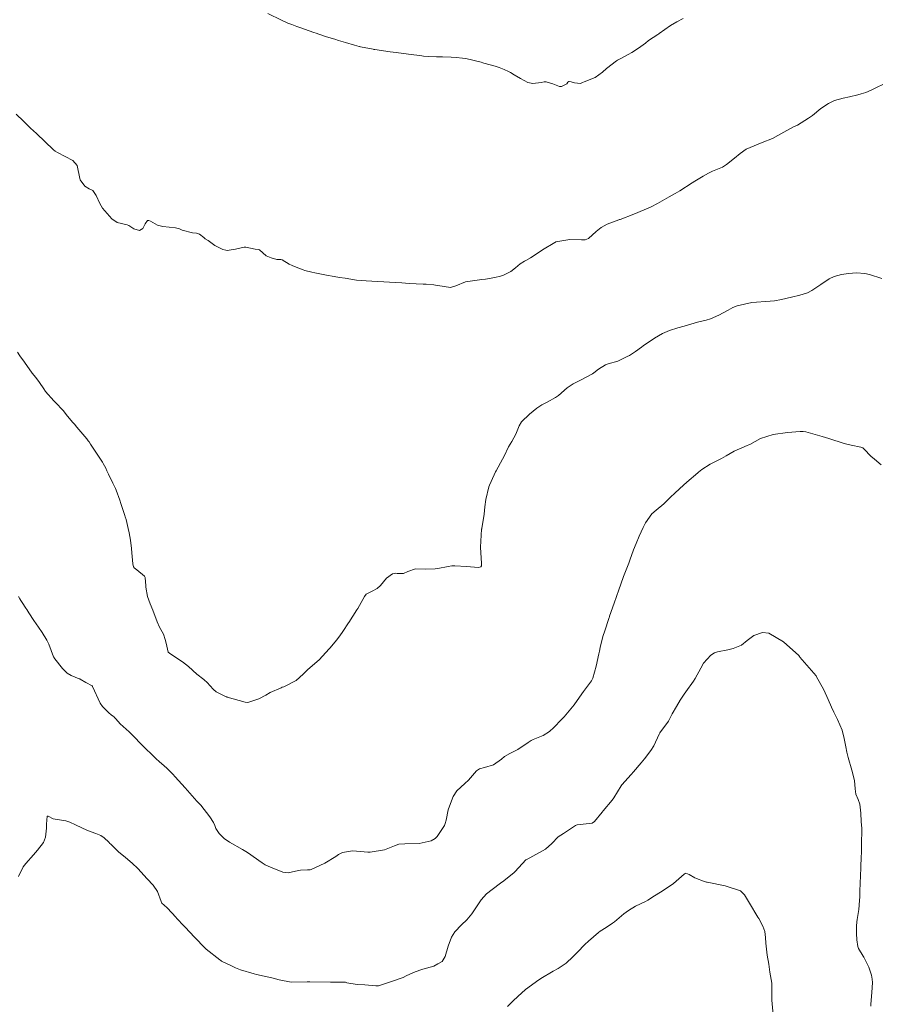
# Model space of a CAD drawing. Units: metres. Extents: x 778035 to 1557710, y 8146213 to 16294653.
# Drawn here: x 778166 to 778236, y 8146788 to 8146867 of the extents above; entities that cross this region are included whole.
import ezdxf

# ---------------------------------------------------------------- set-up
doc = ezdxf.new("R2010")
doc.units = ezdxf.units.M
doc.header["$LTSCALE"] = 25
doc.layers.add('Curva Indice', color=36, linetype='Continuous')

msp = doc.modelspace()

# ---------------------------------------------------------------- linework, layer by layer
at = {"layer": 'Curva Indice', "color": 36, "linetype": 'Continuous', "lineweight": 13, "flags": 128}
for points, elevation in [([(778200, 8146864.3812), (778199.8804, 8146864.3843), (778199.2549, 8146864.393), (778198.8593, 8146864.4178), (778198.704, 8146864.4389), (778198.5306, 8146864.4665), (778197.8684, 8146864.566), (778197.6476, 8146864.5964), (778196.6702, 8146864.7182), (778196.1881, 8146864.783), (778194.9579, 8146864.9524), (778194.8711, 8146864.9644), (778194.8085, 8146864.9744), (778193.8124, 8146865.1712), (778193.7248, 8146865.1873), (778193.7038, 8146865.1921), (778193.3159, 8146865.3016), (778192.5902, 8146865.5111), (778192.0447, 8146865.6778), (778191.7371, 8146865.776), (778191.4389, 8146865.8706), (778191.0047, 8146866.0113), (778190.4611, 8146866.1932), (778190.2495, 8146866.2636), (778190.0654, 8146866.3246), (778188.9435, 8146866.7116), (778188.7068, 8146866.7979), (778188.292, 8146866.9561), (778187.9857, 8146867.0791), (778187.4579, 8146867.3146), (778186.3646, 8146867.8468)], 127.5), ([(778219.6771, 8146867.4503), (778219.1663, 8146867.1776), (778218.6685, 8146866.8752), (778217.7577, 8146866.2315), (778217.7228, 8146866.2067), (778217.6474, 8146866.1588), (778216.8948, 8146865.6709), (778216.6404, 8146865.4798), (778216.0874, 8146865.0701), (778215.5693, 8146864.7244), (778215.2671, 8146864.5473), (778214.6079, 8146864.2194), (778214.4089, 8146864.113), (778214.3198, 8146864.0545), (778213.5134, 8146863.4411), (778213.2079, 8146863.1545), (778212.6269, 8146862.7202), (778211.7318, 8146862.3637), (778211.6088, 8146862.3115), (778211.4281, 8146862.2354), (778210.957, 8146862.2752), (778210.6839, 8146862.3696), (778210.5248, 8146862.3955), (778210.4942, 8146862.389), (778210.4341, 8146862.346), (778210.3543, 8146862.2077), (778209.9232, 8146861.9823), (778209.7674, 8146861.9919), (778209.2246, 8146862.1957), (778208.6903, 8146862.3623), (778208.5144, 8146862.3615), (778208.2919, 8146862.3092), (778207.6127, 8146862.2232), (778207.221, 8146862.3234), (778206.6335, 8146862.6426), (778206.1196, 8146862.9247), (778205.8239, 8146863.1023), (778205.6596, 8146863.199), (778205.3282, 8146863.3458), (778204.9063, 8146863.5113), (778204.5861, 8146863.6196), (778203.677, 8146863.876), (778203.6215, 8146863.8919), (778203.4653, 8146863.9347), (778202.2403, 8146864.2358), (778201.9871, 8146864.275), (778201.4592, 8146864.3137), (778201.0766, 8146864.336), (778200.3857, 8146864.3713), (778200, 8146864.3812)], 127.5), ([(778219.6771, 8146867.4503), (778219.1663, 8146867.1776), (778218.6685, 8146866.8752), (778217.7577, 8146866.2315), (778217.7228, 8146866.2067), (778217.6474, 8146866.1588), (778216.8948, 8146865.6709), (778216.6404, 8146865.4798), (778216.0874, 8146865.0701), (778215.5693, 8146864.7244), (778215.2671, 8146864.5473), (778214.6079, 8146864.2194), (778214.4089, 8146864.113), (778214.3198, 8146864.0545), (778213.5134, 8146863.4411), (778213.2079, 8146863.1545), (778212.6269, 8146862.7202), (778211.7318, 8146862.3637), (778211.6088, 8146862.3115), (778211.4281, 8146862.2354), (778210.957, 8146862.2752), (778210.6839, 8146862.3696), (778210.5248, 8146862.3955), (778210.4942, 8146862.389), (778210.4341, 8146862.346), (778210.3543, 8146862.2077), (778209.9232, 8146861.9823), (778209.7674, 8146861.9919), (778209.2246, 8146862.1957), (778208.6903, 8146862.3623), (778208.5144, 8146862.3615), (778208.2919, 8146862.3092), (778207.6127, 8146862.2232), (778207.221, 8146862.3234), (778206.6335, 8146862.6426), (778206.1196, 8146862.9247), (778205.8239, 8146863.1023), (778205.6596, 8146863.199), (778205.3282, 8146863.3458), (778204.9063, 8146863.5113), (778204.5861, 8146863.6196), (778203.677, 8146863.876), (778203.6215, 8146863.8919), (778203.4653, 8146863.9347), (778202.2403, 8146864.2358), (778201.9871, 8146864.275), (778201.4592, 8146864.3137), (778201.0766, 8146864.336), (778200.3857, 8146864.3713), (778200, 8146864.3812)], 127.5), ([(778235.6909, 8146862.1521), (778235.2264, 8146861.9312), (778234.7518, 8146861.7046), (778234.3159, 8146861.5195), (778233.9553, 8146861.4024), (778233.6775, 8146861.329), (778233.0127, 8146861.1651), (778232.4899, 8146861.0565), (778231.8045, 8146860.8784), (778231.3143, 8146860.6397), (778230.7186, 8146860.2165), (778230.0436, 8146859.6766), (778229.7344, 8146859.4429), (778228.8306, 8146858.8973), (778228.665, 8146858.8142), (778228.5852, 8146858.7743), (778227.7466, 8146858.3282), (778227.2638, 8146858.0527), (778226.8223, 8146857.8166), (778225.9948, 8146857.4977), (778224.7303, 8146856.9519), (778224.2476, 8146856.63), (778223.7822, 8146856.2381), (778223.1511, 8146855.7272), (778222.8255, 8146855.5271), (778222.0311, 8146855.1909), (778221.6925, 8146855.044), (778221.2686, 8146854.7926), (778220.6147, 8146854.4019), (778220.4037, 8146854.2755), (778219.4082, 8146853.6237), (778219.0307, 8146853.3992), (778218.5464, 8146853.1415), (778218.3507, 8146853.0321), (778218.1641, 8146852.925), (778217.623, 8146852.6195), (778217.0966, 8146852.3387), (778216.5414, 8146852.0857), (778215.7065, 8146851.7475), (778214.6322, 8146851.3307), (778214.5773, 8146851.3122), (778214.5207, 8146851.2941), (778213.589, 8146850.945), (778213.0881, 8146850.6829), (778212.6955, 8146850.3548), (778212.0862, 8146849.789), (778211.8243, 8146849.6815), (778211.5112, 8146849.6813), (778210.5869, 8146849.7241), (778209.4568, 8146849.5294), (778209.4249, 8146849.5155), (778209.3711, 8146849.4865), (778208.382, 8146848.897), (778207.4721, 8146848.2739), (778207.4172, 8146848.2366), (778207.3916, 8146848.2224), (778206.9446, 8146847.9935), (778206.6018, 8146847.7654), (778206.2369, 8146847.4455), (778205.8446, 8146847.1585), (778205.2622, 8146846.8702), (778205.0178, 8146846.7898), (778204.5717, 8146846.6835), (778203.8218, 8146846.5272), (778203.5175, 8146846.4977), (778202.23, 8146846.3299), (778201.4422, 8146845.9941), (778201.0033, 8146845.8674), (778200, 8146846.0326)], 125), ([(778235.6909, 8146862.1521), (778235.2264, 8146861.9312), (778234.7518, 8146861.7046), (778234.3159, 8146861.5195), (778233.9553, 8146861.4024), (778233.6775, 8146861.329), (778233.0127, 8146861.1651), (778232.4899, 8146861.0565), (778231.8045, 8146860.8784), (778231.3143, 8146860.6397), (778230.7186, 8146860.2165), (778230.0436, 8146859.6766), (778229.7344, 8146859.4429), (778228.8306, 8146858.8973), (778228.665, 8146858.8142), (778228.5852, 8146858.7743), (778227.7466, 8146858.3282), (778227.2638, 8146858.0527), (778226.8223, 8146857.8166), (778225.9948, 8146857.4977), (778224.7303, 8146856.9519), (778224.2476, 8146856.63), (778223.7822, 8146856.2381), (778223.1511, 8146855.7272), (778222.8255, 8146855.5271), (778222.0311, 8146855.1909), (778221.6925, 8146855.044), (778221.2686, 8146854.7926), (778220.6147, 8146854.4019), (778220.4037, 8146854.2755), (778219.4082, 8146853.6237), (778219.0307, 8146853.3992), (778218.5464, 8146853.1415), (778218.3507, 8146853.0321), (778218.1641, 8146852.925), (778217.623, 8146852.6195), (778217.0966, 8146852.3387), (778216.5414, 8146852.0857), (778215.7065, 8146851.7475), (778214.6322, 8146851.3307), (778214.5773, 8146851.3122), (778214.5207, 8146851.2941), (778213.589, 8146850.945), (778213.0881, 8146850.6829), (778212.6955, 8146850.3548), (778212.0862, 8146849.789), (778211.8243, 8146849.6815), (778211.5112, 8146849.6813), (778210.5869, 8146849.7241), (778209.4568, 8146849.5294), (778209.4249, 8146849.5155), (778209.3711, 8146849.4865), (778208.382, 8146848.897), (778207.4721, 8146848.2739), (778207.4172, 8146848.2366), (778207.3916, 8146848.2224), (778206.9446, 8146847.9935), (778206.6018, 8146847.7654), (778206.2369, 8146847.4455), (778205.8446, 8146847.1585), (778205.2622, 8146846.8702), (778205.0178, 8146846.7898), (778204.5717, 8146846.6835), (778203.8218, 8146846.5272), (778203.5175, 8146846.4977), (778202.23, 8146846.3299), (778201.4422, 8146845.9941), (778201.0033, 8146845.8674), (778200, 8146846.0326)], 125), ([(778200, 8146846.0326), (778199.8252, 8146846.0614), (778199.6691, 8146846.0912), (778199.0649, 8146846.1323), (778198.8112, 8146846.1425), (778197.6983, 8146846.1994), (778197.1125, 8146846.2329), (778196.5776, 8146846.2672), (778195.6802, 8146846.3268), (778194.7181, 8146846.3813), (778194.2482, 8146846.4047), (778193.9014, 8146846.4273), (778193.4883, 8146846.4694), (778192.5754, 8146846.6071), (778192.1179, 8146846.6847), (778191.6785, 8146846.7585), (778191.0668, 8146846.8702), (778190.4088, 8146846.9956), (778190.1413, 8146847.0429), (778189.8847, 8146847.0956), (778189.3304, 8146847.2369), (778189.2112, 8146847.277), (778188.7757, 8146847.4516), (778188.3126, 8146847.6307), (778188.0799, 8146847.746), (778187.5125, 8146848.0977), (778187.4137, 8146848.1257), (778187.1938, 8146848.1109), (778187.082, 8146848.122), (778186.6383, 8146848.2406), (778186.2342, 8146848.4176), (778185.7047, 8146848.895), (778185.6296, 8146848.9235), (778185.3504, 8146848.9514), (778184.6083, 8146849.0959), (778184.5374, 8146849.1115), (778184.4895, 8146849.117), (778184.4674, 8146849.1154), (778183.7696, 8146848.9523), (778183.2617, 8146848.8528), (778183.1222, 8146848.8423), (778183.0127, 8146848.8567), (778182.7697, 8146848.9305), (778182.1293, 8146849.2404), (778181.5755, 8146849.6411), (778181.3562, 8146849.7855), (778181.2431, 8146849.8709), (778180.898, 8146850.1588), (778180.6523, 8146850.2363), (778180.3179, 8146850.2653), (778179.503, 8146850.4785), (778179.2734, 8146850.5619), (778178.9518, 8146850.6447), (778177.9527, 8146850.7567), (778177.5292, 8146850.8597), (778176.9475, 8146851.1888), (778176.828, 8146851.2487), (778176.7182, 8146851.2354), (778176.5201, 8146850.9757), (778176.3403, 8146850.6135), (778176.0904, 8146850.4283), (778175.621, 8146850.5696), (778175.2167, 8146850.8431), (778175.0892, 8146850.8934), (778174.3, 8146851.088), (778173.8651, 8146851.3755), (778173.1148, 8146852.2265), (778172.8857, 8146852.614), (778172.6105, 8146853.2371), (778172.3256, 8146853.6469), (778172.0425, 8146853.7868), (778171.6913, 8146853.9903), (778171.322, 8146854.5039), (778171.2939, 8146854.6235), (778171.0826, 8146855.6454), (778170.7321, 8146856.0489), (778169.504, 8146856.7091), (778169.3081, 8146856.8081), (778169.1754, 8146856.9049), (778167.8092, 8146858.209), (778167.3492, 8146858.6451), (778166.7665, 8146859.2024), (778166.1959, 8146859.7798)], 125), ([(778235.5986, 8146846.582), (778234.6066, 8146846.9004), (778234.2296, 8146846.9873), (778233.5636, 8146847.0365), (778232.9331, 8146846.9845), (778232.3794, 8146846.9133), (778231.7704, 8146846.7646), (778231.37, 8146846.5545), (778230.6988, 8146846.1138), (778229.9981, 8146845.6389), (778229.6489, 8146845.4464), (778229.0386, 8146845.2413), (778228.364, 8146845.0839), (778227.5533, 8146844.8991), (778227.0088, 8146844.8075), (778226.6599, 8146844.7815), (778225.1813, 8146844.6712), (778223.992, 8146844.4005), (778223.6678, 8146844.2581), (778223.281, 8146844.0546), (778222.5237, 8146843.655), (778221.8756, 8146843.36), (778221.5118, 8146843.2507), (778220.9238, 8146843.127), (778220.713, 8146843.0692), (778220.5629, 8146843.0182), (778219.7445, 8146842.7727), (778219.2482, 8146842.6454), (778218.5649, 8146842.4182), (778218.0246, 8146842.1775), (778217.3826, 8146841.8176), (778216.4664, 8146841.2012), (778216.322, 8146841.0935), (778215.8471, 8146840.7393), (778215.3655, 8146840.427), (778215.1944, 8146840.3316), (778214.4219, 8146839.9722), (778213.6608, 8146839.7427), (778213.4322, 8146839.6588), (778212.8927, 8146839.3108), (778212.5071, 8146839.0236), (778212.3992, 8146838.9542), (778211.4363, 8146838.4341), (778210.8551, 8146838.1303), (778210.3795, 8146837.8189), (778209.6837, 8146837.2094), (778209.4453, 8146837.0394), (778208.7661, 8146836.6757), (778208.3478, 8146836.4468), (778207.9479, 8146836.1987), (778207.3442, 8146835.7106), (778206.7169, 8146835.0878), (778206.5112, 8146834.767), (778206.2482, 8146834.0962), (778205.9387, 8146833.5094), (778205.6744, 8146833.0901), (778205.3079, 8146832.3324), (778205.1941, 8146832.097), (778204.6657, 8146831.1532), (778204.6317, 8146831.0849), (778204.5182, 8146830.8304), (778204.1561, 8146830.0163), (778204.1016, 8146829.8719), (778203.8439, 8146828.8722), (778203.7647, 8146828.2645), (778203.7056, 8146827.6862), (778203.5247, 8146826.5389), (778203.5216, 8146826.524), (778203.5136, 8146826.4855), (778203.4208, 8146825.051), (778203.4949, 8146823.7285), (778203.5035, 8146823.5457), (778203.455, 8146823.4623), (778203.2725, 8146823.4228), (778202.2923, 8146823.4949), (778201.37, 8146823.5547), (778201.1356, 8146823.5358), (778200.8412, 8146823.4811), (778200, 8146823.3416)], 122.5), ([(778235.5986, 8146846.582), (778234.6066, 8146846.9004), (778234.2296, 8146846.9873), (778233.5636, 8146847.0365), (778232.9331, 8146846.9845), (778232.3794, 8146846.9133), (778231.7704, 8146846.7646), (778231.37, 8146846.5545), (778230.6988, 8146846.1138), (778229.9981, 8146845.6389), (778229.6489, 8146845.4464), (778229.0386, 8146845.2413), (778228.364, 8146845.0839), (778227.5533, 8146844.8991), (778227.0088, 8146844.8075), (778226.6599, 8146844.7815), (778225.1813, 8146844.6712), (778223.992, 8146844.4005), (778223.6678, 8146844.2581), (778223.281, 8146844.0546), (778222.5237, 8146843.655), (778221.8756, 8146843.36), (778221.5118, 8146843.2507), (778220.9238, 8146843.127), (778220.713, 8146843.0692), (778220.5629, 8146843.0182), (778219.7445, 8146842.7727), (778219.2482, 8146842.6454), (778218.5649, 8146842.4182), (778218.0246, 8146842.1775), (778217.3826, 8146841.8176), (778216.4664, 8146841.2012), (778216.322, 8146841.0935), (778215.8471, 8146840.7393), (778215.3655, 8146840.427), (778215.1944, 8146840.3316), (778214.4219, 8146839.9722), (778213.6608, 8146839.7427), (778213.4322, 8146839.6588), (778212.8927, 8146839.3108), (778212.5071, 8146839.0236), (778212.3992, 8146838.9542), (778211.4363, 8146838.4341), (778210.8551, 8146838.1303), (778210.3795, 8146837.8189), (778209.6837, 8146837.2094), (778209.4453, 8146837.0394), (778208.7661, 8146836.6757), (778208.3478, 8146836.4468), (778207.9479, 8146836.1987), (778207.3442, 8146835.7106), (778206.7169, 8146835.0878), (778206.5112, 8146834.767), (778206.2482, 8146834.0962), (778205.9387, 8146833.5094), (778205.6744, 8146833.0901), (778205.3079, 8146832.3324), (778205.1941, 8146832.097), (778204.6657, 8146831.1532), (778204.6317, 8146831.0849), (778204.5182, 8146830.8304), (778204.1561, 8146830.0163), (778204.1016, 8146829.8719), (778203.8439, 8146828.8722), (778203.7647, 8146828.2645), (778203.7056, 8146827.6862), (778203.5247, 8146826.5389), (778203.5216, 8146826.524), (778203.5136, 8146826.4855), (778203.4208, 8146825.051), (778203.4949, 8146823.7285), (778203.5035, 8146823.5457), (778203.455, 8146823.4623), (778203.2725, 8146823.4228), (778202.2923, 8146823.4949), (778201.37, 8146823.5547), (778201.1356, 8146823.5358), (778200.8412, 8146823.4811), (778200, 8146823.3416)], 122.5), ([(778200, 8146823.3416), (778199.7878, 8146823.3064), (778199.0263, 8146823.2826), (778198.2186, 8146823.3038), (778197.5855, 8146823.083), (778197.2541, 8146822.9372), (778196.7335, 8146822.94), (778196.6263, 8146822.956), (778196.3752, 8146822.9), (778195.8945, 8146822.5527), (778195.4051, 8146821.9665), (778195.1457, 8146821.7204), (778194.748, 8146821.5207), (778194.2556, 8146821.2662), (778194.1077, 8146821.0776), (778193.5751, 8146820.1132), (778193.5181, 8146820.0207), (778192.8555, 8146819.0088), (778192.8321, 8146818.9732), (778192.385, 8146818.2871), (778192.1424, 8146817.9186), (778192.1212, 8146817.8896), (778191.8976, 8146817.621), (778191.3274, 8146816.9422), (778191.2891, 8146816.8973), (778190.48, 8146816.0079), (778190.3232, 8146815.8639), (778189.5509, 8146815.2093), (778189.2054, 8146814.8461), (778188.6522, 8146814.3502), (778187.6394, 8146813.8486), (778187.5293, 8146813.8073), (778187.4255, 8146813.7651), (778186.5663, 8146813.3771), (778186.2059, 8146813.1752), (778185.6442, 8146812.8672), (778184.7733, 8146812.5886), (778184.554, 8146812.5993), (778183.1026, 8146813.0181), (778183.0686, 8146813.0286), (778183.0286, 8146813.0429), (778182.2134, 8146813.4499), (778182.0044, 8146813.6239), (778181.7201, 8146813.9558), (778181.5344, 8146814.1624), (778181.2309, 8146814.422), (778180.6681, 8146814.8659), (778180.0018, 8146815.4731), (778179.5368, 8146815.8436), (778178.7503, 8146816.3553), (778178.4746, 8146816.5284), (778178.383, 8146816.6315), (778178.206, 8146817.3525), (778178.1423, 8146817.6404), (778177.9927, 8146818.0565), (778177.6831, 8146818.6358), (778177.4846, 8146819.0596), (778177.1385, 8146820.0013), (778176.9241, 8146820.4913), (778176.7147, 8146821.0813), (778176.5897, 8146821.8431), (778176.5846, 8146821.8932), (778176.5797, 8146821.9479), (778176.5315, 8146822.6186), (778176.4901, 8146822.7185), (778175.8536, 8146823.2342), (778175.6632, 8146823.3815), (778175.6194, 8146823.4238), (778175.5928, 8146823.4735), (778175.5562, 8146823.7162), (778175.4752, 8146824.5855), (778175.4412, 8146824.9224), (778175.352, 8146825.6125), (778175.2539, 8146826.1973), (778175.1795, 8146826.5513), (778174.9963, 8146827.2554), (778174.9346, 8146827.4624), (778174.8978, 8146827.578), (778174.5642, 8146828.6119), (778174.5247, 8146828.7252), (778174.4947, 8146828.8083), (778174.1986, 8146829.6203), (778174.1507, 8146829.7378), (778173.9431, 8146830.1854), (778173.6034, 8146830.8981), (778173.4699, 8146831.1675), (778173.367, 8146831.3646), (778173.1529, 8146831.764), (778173.1034, 8146831.849), (778172.4245, 8146832.9139), (778172.2602, 8146833.1533), (778172.1438, 8146833.3145), (778172.0298, 8146833.4855), (778171.9646, 8146833.5818), (778171.8436, 8146833.7363), (778171.2137, 8146834.4807), (778171.0548, 8146834.6689), (778170.8634, 8146834.9046), (778170.7931, 8146834.9839), (778170.7369, 8146835.0456), (778170.4482, 8146835.3879), (778170.1989, 8146835.6955), (778170.0726, 8146835.8613), (778169.9513, 8146836.0109), (778169.3416, 8146836.6565), (778169.2114, 8146836.787), (778168.5525, 8146837.5165), (778168.3964, 8146837.7382), (778168.0559, 8146838.2515), (778167.8351, 8146838.5396), (778167.6258, 8146838.8051), (778167.4791, 8146838.9984), (778166.8506, 8146839.87), (778166.486, 8146840.3975), (778166.2827, 8146840.6781)], 122.5), ([(778235.56, 8146831.6441), (778235.0267, 8146832.1109), (778234.7205, 8146832.3532), (778234.1931, 8146832.905), (778234.0761, 8146833.006), (778233.923, 8146833.0507), (778233.144, 8146833.2131), (778232.5904, 8146833.3693), (778231.3438, 8146833.7633), (778230.8227, 8146833.9221), (778229.497, 8146834.3018), (778229.2901, 8146834.3234), (778229.0628, 8146834.3145), (778228.0467, 8146834.2443), (778226.8786, 8146834.0697), (778225.8694, 8146833.76), (778225.0064, 8146833.2817), (778224.9291, 8146833.2361), (778224.8159, 8146833.1842), (778223.7745, 8146832.7305), (778223.1216, 8146832.3749), (778222.7432, 8146832.1632), (778222.3661, 8146831.9771), (778221.8272, 8146831.6881), (778221.1795, 8146831.277), (778220.9034, 8146831.0646), (778220.8385, 8146831.0069), (778219.9612, 8146830.2429), (778219.6904, 8146830.0142), (778219.0178, 8146829.4111), (778218.6249, 8146829.0167), (778218.1327, 8146828.5141), (778217.5112, 8146828.0185), (778217.1666, 8146827.711), (778216.6583, 8146826.9895), (778216.4564, 8146826.6216), (778216.1473, 8146825.9288), (778215.9138, 8146825.3305), (778215.7016, 8146824.8355), (778215.4069, 8146824.0091), (778215.3254, 8146823.7587), (778214.8868, 8146822.7014), (778214.8795, 8146822.683), (778214.8584, 8146822.6158), (778214.5183, 8146821.6196), (778214.323, 8146821.0809), (778214.1301, 8146820.5431), (778213.7739, 8146819.5101), (778213.7616, 8146819.4757), (778213.756, 8146819.4596), (778213.7401, 8146819.4127), (778213.3524, 8146818.245), (778213.2502, 8146817.9426), (778213.1682, 8146817.6645), (778213.021, 8146816.9999), (778212.9612, 8146816.7115), (778212.9187, 8146816.4913), (778212.7091, 8146815.494), (778212.4285, 8146814.524), (778212.321, 8146814.3152), (778211.6777, 8146813.4715), (778211.5391, 8146813.2855), (778210.9246, 8146812.3971), (778210.8001, 8146812.2274), (778210.1256, 8146811.4298), (778209.9193, 8146811.2085), (778209.3081, 8146810.588), (778208.9426, 8146810.249), (778208.455, 8146809.9252), (778207.6424, 8146809.6168), (778207.4709, 8146809.5397), (778207.2365, 8146809.3771), (778206.4088, 8146808.8092), (778205.7867, 8146808.5027), (778205.3382, 8146808.2466), (778205.0944, 8146808.0272), (778204.4534, 8146807.5736), (778203.7495, 8146807.377), (778203.3434, 8146807.2656), (778203.1044, 8146807.1004), (778202.4599, 8146806.3546), (778202.167, 8146806.0723), (778201.5335, 8146805.4901), (778201.2389, 8146805.0355), (778200.9279, 8146804.2762), (778200.8173, 8146803.9672), (778200.6634, 8146803.1488), (778200.5956, 8146802.8769), (778200.5338, 8146802.7142), (778200, 8146801.9171)], 120), ([(778235.56, 8146831.6441), (778235.0267, 8146832.1109), (778234.7205, 8146832.3532), (778234.1931, 8146832.905), (778234.0761, 8146833.006), (778233.923, 8146833.0507), (778233.144, 8146833.2131), (778232.5904, 8146833.3693), (778231.3438, 8146833.7633), (778230.8227, 8146833.9221), (778229.497, 8146834.3018), (778229.2901, 8146834.3234), (778229.0628, 8146834.3145), (778228.0467, 8146834.2443), (778226.8786, 8146834.0697), (778225.8694, 8146833.76), (778225.0064, 8146833.2817), (778224.9291, 8146833.2361), (778224.8159, 8146833.1842), (778223.7745, 8146832.7305), (778223.1216, 8146832.3749), (778222.7432, 8146832.1632), (778222.3661, 8146831.9771), (778221.8272, 8146831.6881), (778221.1795, 8146831.277), (778220.9034, 8146831.0646), (778220.8385, 8146831.0069), (778219.9612, 8146830.2429), (778219.6904, 8146830.0142), (778219.0178, 8146829.4111), (778218.6249, 8146829.0167), (778218.1327, 8146828.5141), (778217.5112, 8146828.0185), (778217.1666, 8146827.711), (778216.6583, 8146826.9895), (778216.4564, 8146826.6216), (778216.1473, 8146825.9288), (778215.9138, 8146825.3305), (778215.7016, 8146824.8355), (778215.4069, 8146824.0091), (778215.3254, 8146823.7587), (778214.8868, 8146822.7014), (778214.8795, 8146822.683), (778214.8584, 8146822.6158), (778214.5183, 8146821.6196), (778214.323, 8146821.0809), (778214.1301, 8146820.5431), (778213.7739, 8146819.5101), (778213.7616, 8146819.4757), (778213.756, 8146819.4596), (778213.7401, 8146819.4127), (778213.3524, 8146818.245), (778213.2502, 8146817.9426), (778213.1682, 8146817.6645), (778213.021, 8146816.9999), (778212.9612, 8146816.7115), (778212.9187, 8146816.4913), (778212.7091, 8146815.494), (778212.4285, 8146814.524), (778212.321, 8146814.3152), (778211.6777, 8146813.4715), (778211.5391, 8146813.2855), (778210.9246, 8146812.3971), (778210.8001, 8146812.2274), (778210.1256, 8146811.4298), (778209.9193, 8146811.2085), (778209.3081, 8146810.588), (778208.9426, 8146810.249), (778208.455, 8146809.9252), (778207.6424, 8146809.6168), (778207.4709, 8146809.5397), (778207.2365, 8146809.3771), (778206.4088, 8146808.8092), (778205.7867, 8146808.5027), (778205.3382, 8146808.2466), (778205.0944, 8146808.0272), (778204.4534, 8146807.5736), (778203.7495, 8146807.377), (778203.3434, 8146807.2656), (778203.1044, 8146807.1004), (778202.4599, 8146806.3546), (778202.167, 8146806.0723), (778201.5335, 8146805.4901), (778201.2389, 8146805.0355), (778200.9279, 8146804.2762), (778200.8173, 8146803.9672), (778200.6634, 8146803.1488), (778200.5956, 8146802.8769), (778200.5338, 8146802.7142), (778200, 8146801.9171)], 120), ([(778200, 8146801.9171), (778199.9376, 8146801.8238), (778199.7736, 8146801.6732), (778199.4595, 8146801.4979), (778198.5034, 8146801.2724), (778197.3427, 8146801.2425), (778196.8761, 8146801.2112), (778196.5208, 8146801.0723), (778195.7188, 8146800.7519), (778194.5636, 8146800.568), (778194.3794, 8146800.5712), (778194.0966, 8146800.6109), (778193.1605, 8146800.6874), (778192.3589, 8146800.546), (778192.0313, 8146800.3876), (778191.8085, 8146800.2325), (778190.9494, 8146799.6895), (778189.8432, 8146799.1816), (778189.7733, 8146799.1648), (778189.5391, 8146799.1572), (778188.9884, 8146799.1291), (778188.8244, 8146799.0988), (778188.0044, 8146798.9231), (778187.5593, 8146798.9738), (778186.5875, 8146799.37), (778186.1491, 8146799.5668), (778185.9049, 8146799.7102), (778184.7379, 8146800.5376), (778184.3396, 8146800.7821), (778183.2911, 8146801.3694), (778182.8591, 8146801.668), (778182.4542, 8146802.0871), (778182.2084, 8146802.4868), (778182.1408, 8146802.6407), (778182.1066, 8146802.729), (778182.006, 8146802.9443), (778181.7115, 8146803.409), (778180.9847, 8146804.3385), (778180.8645, 8146804.4729), (778180.6814, 8146804.6718), (778179.7298, 8146805.7414), (778178.9468, 8146806.6302), (778178.7572, 8146806.8395), (778178.2661, 8146807.3119), (778178.0608, 8146807.4979), (778178.0344, 8146807.5218), (778177.6885, 8146807.824), (778177.3912, 8146808.0824), (778177.328, 8146808.1416), (778177.0846, 8146808.3782), (778176.5352, 8146808.9213), (778176.3802, 8146809.0807), (778175.4654, 8146810.0284), (778175.2414, 8146810.2351), (778174.5386, 8146810.8706), (778174.1888, 8146811.268), (778174.0592, 8146811.4183), (778174.0337, 8146811.4354), (778173.9567, 8146811.4814), (778173.8355, 8146811.5717), (778173.5838, 8146811.7714), (778173.1035, 8146812.2605), (778172.9232, 8146812.5395), (778172.31, 8146813.8762), (778172.2999, 8146813.8956), (778172.2799, 8146813.9148), (778171.7837, 8146814.1987), (778171.3075, 8146814.4641), (778171.2917, 8146814.4708), (778171.2489, 8146814.4847), (778170.6004, 8146814.7403), (778170.2865, 8146814.9379), (778169.8961, 8146815.3205), (778169.2927, 8146816.0779), (778169.2255, 8146816.1778), (778169.2044, 8146816.2133), (778169.1902, 8146816.2444), (778168.8137, 8146817.2627), (778168.792, 8146817.3112), (778168.6391, 8146817.5805), (778168.2611, 8146818.1852), (778167.974, 8146818.6193), (778167.6001, 8146819.1715), (778167.2074, 8146819.7672), (778167.0312, 8146820.0386), (778166.9594, 8146820.1481), (778166.6582, 8146820.6111), (778166.5672, 8146820.7583), (778166.4842, 8146820.9011), (778166.3716, 8146821.0911)], 120), ([(778230.349, 8146814.692), (778230.3435, 8146814.698), (778230.3329, 8146814.711), (778230.1502, 8146814.9244), (778229.0382, 8146816.2307), (778229.0008, 8146816.2741), (778228.9355, 8146816.346), (778227.729, 8146817.4469), (778226.545, 8146818.1416), (778226.0275, 8146818.1943), (778225.3482, 8146817.9502), (778224.7983, 8146817.5504), (778224.3541, 8146817.1882), (778223.6858, 8146816.9037), (778223.2411, 8146816.7967), (778222.4214, 8146816.6469), (778222.1929, 8146816.5733), (778221.8862, 8146816.3891), (778221.3004, 8146815.7421), (778221.0971, 8146815.328), (778220.6417, 8146814.513), (778220.493, 8146814.3032), (778219.8949, 8146813.4465), (778219.7643, 8146813.2619), (778219.4341, 8146812.7816), (778219.13, 8146812.2672), (778218.8032, 8146811.6675), (778218.5624, 8146811.2025), (778218.5001, 8146811.0957), (778217.8026, 8146810.154), (778217.7419, 8146810.0489), (778217.3136, 8146809.1174), (778217.0706, 8146808.7295), (778216.565, 8146808.073), (778216.296, 8146807.74), (778215.6938, 8146807.0243), (778215.5047, 8146806.808), (778214.7635, 8146805.977), (778214.704, 8146805.8963), (778214.0999, 8146804.9316), (778213.9713, 8146804.7582), (778213.2689, 8146803.8885), (778213.1898, 8146803.7939), (778212.5521, 8146803.0433), (778212.3636, 8146802.9074), (778211.184, 8146802.7798), (778211.0972, 8146802.7516), (778211.0496, 8146802.7231), (778210.0666, 8146802.0863), (778209.6622, 8146801.8166), (778209.1335, 8146801.2828), (778208.6303, 8146800.8226), (778208.1441, 8146800.5469), (778207.0699, 8146799.9545), (778207.0648, 8146799.9512), (778206.2075, 8146799.0249), (778206.1317, 8146798.9517), (778205.2922, 8146798.2726), (778205.0268, 8146798.0805), (778204.3459, 8146797.5956), (778203.8951, 8146797.2285), (778203.4776, 8146796.7587), (778203.0906, 8146796.1832), (778202.7331, 8146795.6379), (778202.3217, 8146795.1393), (778201.8951, 8146794.738), (778201.3625, 8146794.1885), (778201.0943, 8146793.761), (778200.83, 8146793.0272), (778200.599, 8146792.1971), (778200.357, 8146791.8201), (778200, 8146791.6221)], 117.5), ([(778230.349, 8146814.692), (778230.3435, 8146814.698), (778230.3329, 8146814.711), (778230.1502, 8146814.9244), (778229.0382, 8146816.2307), (778229.0008, 8146816.2741), (778228.9355, 8146816.346), (778227.729, 8146817.4469), (778226.545, 8146818.1416), (778226.0275, 8146818.1943), (778225.3482, 8146817.9502), (778224.7983, 8146817.5504), (778224.3541, 8146817.1882), (778223.6858, 8146816.9037), (778223.2411, 8146816.7967), (778222.4214, 8146816.6469), (778222.1929, 8146816.5733), (778221.8862, 8146816.3891), (778221.3004, 8146815.7421), (778221.0971, 8146815.328), (778220.6417, 8146814.513), (778220.493, 8146814.3032), (778219.8949, 8146813.4465), (778219.7643, 8146813.2619), (778219.4341, 8146812.7816), (778219.13, 8146812.2672), (778218.8032, 8146811.6675), (778218.5624, 8146811.2025), (778218.5001, 8146811.0957), (778217.8026, 8146810.154), (778217.7419, 8146810.0489), (778217.3136, 8146809.1174), (778217.0706, 8146808.7295), (778216.565, 8146808.073), (778216.296, 8146807.74), (778215.6938, 8146807.0243), (778215.5047, 8146806.808), (778214.7635, 8146805.977), (778214.704, 8146805.8963), (778214.0999, 8146804.9316), (778213.9713, 8146804.7582), (778213.2689, 8146803.8885), (778213.1898, 8146803.7939), (778212.5521, 8146803.0433), (778212.3636, 8146802.9074), (778211.184, 8146802.7798), (778211.0972, 8146802.7516), (778211.0496, 8146802.7231), (778210.0666, 8146802.0863), (778209.6622, 8146801.8166), (778209.1335, 8146801.2828), (778208.6303, 8146800.8226), (778208.1441, 8146800.5469), (778207.0699, 8146799.9545), (778207.0648, 8146799.9512), (778206.2075, 8146799.0249), (778206.1317, 8146798.9517), (778205.2922, 8146798.2726), (778205.0268, 8146798.0805), (778204.3459, 8146797.5956), (778203.8951, 8146797.2285), (778203.4776, 8146796.7587), (778203.0906, 8146796.1832), (778202.7331, 8146795.6379), (778202.3217, 8146795.1393), (778201.8951, 8146794.738), (778201.3625, 8146794.1885), (778201.0943, 8146793.761), (778200.83, 8146793.0272), (778200.599, 8146792.1971), (778200.357, 8146791.8201), (778200, 8146791.6221)], 117.5), ([(778234.7155, 8146788.2157), (778234.7309, 8146788.3874), (778234.807, 8146789.3093), (778234.8431, 8146790.118), (778234.8288, 8146790.4023), (778234.7735, 8146790.7163), (778234.5517, 8146791.365), (778234.1557, 8146792.146), (778234.1089, 8146792.2273), (778233.7328, 8146792.8604), (778233.6754, 8146792.9988), (778233.5949, 8146793.5358), (778233.5629, 8146794.0456), (778233.5608, 8146794.6496), (778233.5845, 8146794.9765), (778233.6153, 8146795.1638), (778233.7569, 8146795.9837), (778233.8158, 8146796.7089), (778233.8256, 8146796.9891), (778233.8454, 8146797.4169), (778233.878, 8146798.1201), (778233.8952, 8146798.6486), (778233.9128, 8146799.3446), (778233.947, 8146800.2387), (778233.9586, 8146800.5054), (778233.9595, 8146800.6412), (778233.9591, 8146801.4833), (778233.9952, 8146802.1314), (778233.9959, 8146802.4675), (778233.9556, 8146803.0338), (778233.9199, 8146803.7067), (778233.8403, 8146804.4384), (778233.7051, 8146804.7963), (778233.5212, 8146805.2171), (778233.4691, 8146805.6639), (778233.4112, 8146806.3167), (778233.2021, 8146807.1605), (778232.9108, 8146808.1664), (778232.8043, 8146808.6026), (778232.7171, 8146809.0283), (778232.5912, 8146809.694), (778232.4224, 8146810.3546), (778232.0437, 8146811.2279), (778231.7439, 8146811.8029), (778231.5572, 8146812.2099), (778231.3047, 8146812.8221), (778230.9555, 8146813.5865), (778230.349, 8146814.692)], 117.5), ([(778234.7155, 8146788.2157), (778234.7309, 8146788.3874), (778234.807, 8146789.3093), (778234.8431, 8146790.118), (778234.8288, 8146790.4023), (778234.7735, 8146790.7163), (778234.5517, 8146791.365), (778234.1557, 8146792.146), (778234.1089, 8146792.2273), (778233.7328, 8146792.8604), (778233.6754, 8146792.9988), (778233.5949, 8146793.5358), (778233.5629, 8146794.0456), (778233.5608, 8146794.6496), (778233.5845, 8146794.9765), (778233.6153, 8146795.1638), (778233.7569, 8146795.9837), (778233.8158, 8146796.7089), (778233.8256, 8146796.9891), (778233.8454, 8146797.4169), (778233.878, 8146798.1201), (778233.8952, 8146798.6486), (778233.9128, 8146799.3446), (778233.947, 8146800.2387), (778233.9586, 8146800.5054), (778233.9595, 8146800.6412), (778233.9591, 8146801.4833), (778233.9952, 8146802.1314), (778233.9959, 8146802.4675), (778233.9556, 8146803.0338), (778233.9199, 8146803.7067), (778233.8403, 8146804.4384), (778233.7051, 8146804.7963), (778233.5212, 8146805.2171), (778233.4691, 8146805.6639), (778233.4112, 8146806.3167), (778233.2021, 8146807.1605), (778232.9108, 8146808.1664), (778232.8043, 8146808.6026), (778232.7171, 8146809.0283), (778232.5912, 8146809.694), (778232.4224, 8146810.3546), (778232.0437, 8146811.2279), (778231.7439, 8146811.8029), (778231.5572, 8146812.2099), (778231.3047, 8146812.8221), (778230.9555, 8146813.5865), (778230.349, 8146814.692)], 117.5), ([(778200, 8146791.6221), (778199.6796, 8146791.4444), (778198.8005, 8146791.1933), (778198.5471, 8146791.1233), (778198.0605, 8146790.9327), (778197.4736, 8146790.6468), (778197.2079, 8146790.5271), (778196.363, 8146790.2398), (778195.4023, 8146789.9145), (778195.235, 8146789.8619), (778195.0309, 8146789.8549), (778194.134, 8146789.9266), (778193.5286, 8146789.9696), (778192.7076, 8146790.1077), (778192.6485, 8146790.126), (778192.5864, 8146790.14), (778192.0047, 8146790.148), (778191.4612, 8146790.1565), (778191.3954, 8146790.1579), (778189.7302, 8146790.1759), (778189.5132, 8146790.1657), (778188.2285, 8146790.1547), (778187.2901, 8146790.3323), (778186.683, 8146790.4942), (778185.4677, 8146790.775), (778185.2804, 8146790.8195), (778184.1705, 8146791.1319), (778183.7701, 8146791.2987), (778183.4657, 8146791.455), (778182.6646, 8146791.8444), (778182.5887, 8146791.8901), (778182.5094, 8146791.9449), (778181.4247, 8146792.7879), (778180.4072, 8146793.8314), (778180.2054, 8146794.0681), (778179.6576, 8146794.6514), (778179.0578, 8146795.276), (778179.0083, 8146795.3334), (778178.2991, 8146796.1225), (778178.0482, 8146796.3344), (778177.8637, 8146796.4971), (778177.8066, 8146796.613), (778177.5245, 8146797.4095), (778177.1873, 8146797.9228), (778176.6808, 8146798.4512), (778175.9326, 8146799.2566), (778175.4968, 8146799.6927), (778174.9474, 8146800.1399), (778174.4026, 8146800.5954), (778173.7666, 8146801.219), (778173.709, 8146801.2793), (778173.6204, 8146801.3714), (778173.2465, 8146801.7324), (778172.9728, 8146801.9237), (778172.5794, 8146802.0847), (778171.92, 8146802.3221), (778170.9585, 8146802.7663), (778170.504, 8146802.9905), (778170.1718, 8146803.0919), (778169.167, 8146803.2401), (778168.7592, 8146803.4656), (778168.6638, 8146803.4622), (778168.6294, 8146802.8179), (778168.6274, 8146802.4999), (778168.546, 8146801.774), (778168.3931, 8146801.3564), (778167.9046, 8146800.7242), (778167.5849, 8146800.3704), (778166.9587, 8146799.68), (778166.7631, 8146799.4094), (778166.3718, 8146798.6292)], 117.5), ([(778226.9018, 8146787.5214), (778226.7793, 8146788.7095), (778226.7783, 8146789.8426), (778226.7802, 8146789.9566), (778226.7692, 8146790.0801), (778226.6312, 8146790.9497), (778226.5305, 8146791.5937), (778226.4181, 8146792.3202), (778226.3088, 8146793.2906), (778226.276, 8146793.735), (778226.2073, 8146794.2266), (778226.0722, 8146794.6383), (778225.7517, 8146795.2439), (778225.67, 8146795.3734), (778224.9977, 8146796.4802), (778224.5872, 8146797.1603), (778224.27, 8146797.468), (778223.0456, 8146797.8714), (778221.5992, 8146798.1643), (778221.5381, 8146798.1776), (778221.3014, 8146798.2615), (778220.7382, 8146798.4729), (778220.6156, 8146798.5226), (778220.1556, 8146798.7811), (778219.8928, 8146798.8908), (778219.8204, 8146798.8743), (778219.7475, 8146798.8158), (778218.8899, 8146798.0568), (778218.2959, 8146797.6499), (778217.8544, 8146797.3791), (778217.3829, 8146797.0806), (778216.8445, 8146796.7323), (778216.6559, 8146796.6307), (778215.8548, 8146796.2546), (778215.2781, 8146795.9015), (778214.9229, 8146795.6272), (778214.171, 8146795.0005), (778214.0149, 8146794.8822), (778213.4892, 8146794.5434), (778213.0259, 8146794.243), (778212.8877, 8146794.1412), (778212.0713, 8146793.4503), (778211.7861, 8146793.1777), (778211.1914, 8146792.5641), (778210.8205, 8146792.179), (778210.3033, 8146791.681), (778209.6508, 8146791.2369), (778209.259, 8146791.0222), (778208.2516, 8146790.4306), (778208.146, 8146790.3604), (778208.1053, 8146790.3326), (778207.0319, 8146789.559), (778206.4057, 8146789.0059), (778206.0388, 8146788.6591), (778205.5743, 8146788.1933)], 115), ([(778226.9018, 8146787.5214), (778226.7793, 8146788.7095), (778226.7783, 8146789.8426), (778226.7802, 8146789.9566), (778226.7692, 8146790.0801), (778226.6312, 8146790.9497), (778226.5305, 8146791.5937), (778226.4181, 8146792.3202), (778226.3088, 8146793.2906), (778226.276, 8146793.735), (778226.2073, 8146794.2266), (778226.0722, 8146794.6383), (778225.7517, 8146795.2439), (778225.67, 8146795.3734), (778224.9977, 8146796.4802), (778224.5872, 8146797.1603), (778224.27, 8146797.468), (778223.0456, 8146797.8714), (778221.5992, 8146798.1643), (778221.5381, 8146798.1776), (778221.3014, 8146798.2615), (778220.7382, 8146798.4729), (778220.6156, 8146798.5226), (778220.1556, 8146798.7811), (778219.8928, 8146798.8908), (778219.8204, 8146798.8743), (778219.7475, 8146798.8158), (778218.8899, 8146798.0568), (778218.2959, 8146797.6499), (778217.8544, 8146797.3791), (778217.3829, 8146797.0806), (778216.8445, 8146796.7323), (778216.6559, 8146796.6307), (778215.8548, 8146796.2546), (778215.2781, 8146795.9015), (778214.9229, 8146795.6272), (778214.171, 8146795.0005), (778214.0149, 8146794.8822), (778213.4892, 8146794.5434), (778213.0259, 8146794.243), (778212.8877, 8146794.1412), (778212.0713, 8146793.4503), (778211.7861, 8146793.1777), (778211.1914, 8146792.5641), (778210.8205, 8146792.179), (778210.3033, 8146791.681), (778209.6508, 8146791.2369), (778209.259, 8146791.0222), (778208.2516, 8146790.4306), (778208.146, 8146790.3604), (778208.1053, 8146790.3326), (778207.0319, 8146789.559), (778206.4057, 8146789.0059), (778206.0388, 8146788.6591), (778205.5743, 8146788.1933)], 115)]:
    msp.add_lwpolyline(points, dxfattribs=dict(at, elevation=elevation))

doc.saveas('drawing.dxf')
